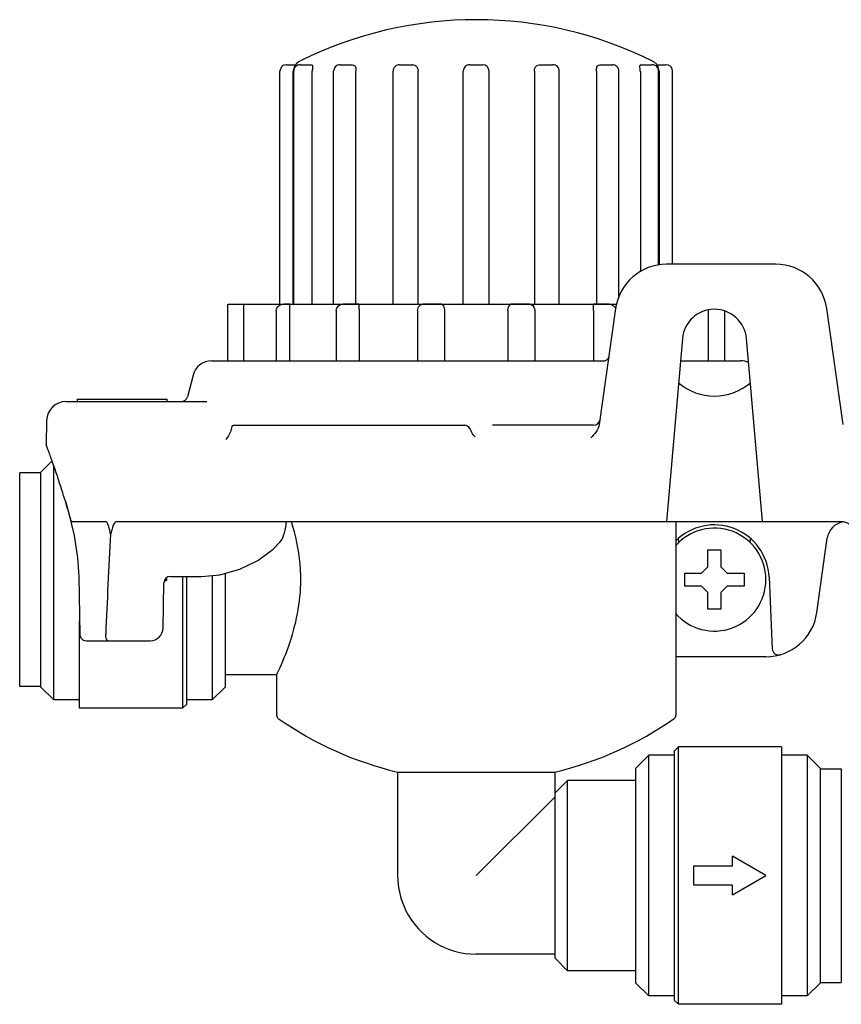
# Model space of a CAD drawing. Units: millimetres. Extents: x 900 to 7803, y 2935 to 8583.
# Drawn here: x 1460 to 1524, y 5882 to 5959 of the extents above; entities that cross this region are included whole.
import ezdxf

# ---------------------------------------------------------------- set-up
doc = ezdxf.new("R2010")
doc.units = ezdxf.units.MM
doc.header["$LTSCALE"] = 676.148
doc.layers.get('0').update_dxf_attribs({"linetype": 'CONTINUOUS'})
doc.layers.add('ASSI', color=7, linetype='CONTINUOUS')
doc.layers.add('GEOM', color=7, linetype='CONTINUOUS')

msp = doc.modelspace()

# ---------------------------------------------------------------- linework, layer by layer
at = {"color": 7, "linetype": 'Continuous'}
for p, q in [((1513.872, 5917.331), (1514.872, 5917.331)), ((1513.872, 5916.031), (1513.872, 5917.331)), ((1514.872, 5917.331), (1514.872, 5916.031)), ((1513.372, 5915.531), (1513.872, 5916.031)), ((1514.872, 5916.031), (1515.372, 5915.531)), ((1512.072, 5915.531), (1513.372, 5915.531)), ((1512.072, 5914.531), (1512.072, 5915.531)), ((1515.372, 5915.531), (1516.672, 5915.531)), ((1516.672, 5915.531), (1516.672, 5914.531)), ((1513.372, 5914.531), (1512.072, 5914.531)), ((1513.872, 5914.031), (1513.372, 5914.531)), ((1515.372, 5914.531), (1514.872, 5914.031)), ((1516.672, 5914.531), (1515.372, 5914.531)), ((1513.872, 5912.731), (1513.872, 5914.031)), ((1514.872, 5914.031), (1514.872, 5912.731)), ((1514.872, 5912.731), (1513.872, 5912.731))]:
    msp.add_line(p, q, dxfattribs=at)
msp.add_open_spline([(1480.626, 5917.938), (1480.804, 5918.137), (1481.017, 5918.682), (1481.112, 5919.236), (1481.126, 5919.531)], degree=3, knots=[0, 0, 0, 0, 0.474058, 1, 1, 1, 1], dxfattribs=at)
at = {"layer": 'ASSI', "color": 7, "linetype": 'Continuous'}
for p, q in [((1476.572, 5932.031), (1476.572, 5936.431)), ((1476.573, 5936.431), (1506.778, 5936.431)), ((1477.828, 5932.031), (1477.828, 5936.431)), ((1481.405, 5932.031), (1481.405, 5936.431)), ((1486.758, 5936.352), (1486.758, 5936.431)), ((1504.987, 5936.352), (1504.987, 5936.431)), ((1480.342, 5935.931), (1480.342, 5932.031)), ((1485.006, 5935.931), (1485.006, 5932.031)), ((1486.773, 5935.931), (1486.773, 5932.031)), ((1491.325, 5935.931), (1491.325, 5932.031)), ((1493.409, 5935.931), (1493.409, 5932.031)), ((1498.336, 5935.931), (1498.336, 5932.031)), ((1500.42, 5935.931), (1500.42, 5932.031)), ((1504.972, 5935.931), (1504.972, 5932.031)), ((1513.916, 5932.031), (1513.916, 5935.976)), ((1515.172, 5932.031), (1515.172, 5935.88)), ((1473.88, 5930.909), (1473.445, 5929.236))]:
    msp.add_line(p, q, dxfattribs=at)
for centre, radius, start, end in [((1487.832, 5936.36), 1.074, 180.18723, 181.59085), ((1514.372, 5915.031), 4, 220.80178, 139.19822)]:
    msp.add_arc(centre, radius, start, end, dxfattribs=at)
for points, knots in [([(1480.342, 5935.931), (1480.342, 5936.068), (1480.502, 5936.342), (1480.785, 5936.431), (1480.924, 5936.431)], [0, 0, 0, 0, 0.496582, 1, 1, 1, 1]), ([(1485.006, 5935.931), (1485.006, 5936.067), (1485.149, 5936.33), (1485.416, 5936.431), (1485.543, 5936.431)], [0, 0, 0, 0, 0.514685, 1, 1, 1, 1]), ([(1491.325, 5935.931), (1491.325, 5936.001), (1491.366, 5936.223), (1491.578, 5936.431), (1491.736, 5936.431)], [0, 0, 0, 0, 0.30425, 1, 1, 1, 1]), ([(1493.187, 5936.431), (1493.251, 5936.431), (1493.372, 5936.225), (1493.409, 5936.056), (1493.409, 5935.931)], [0, 0, 0, 0, 0.341793, 1, 1, 1, 1]), ([(1498.336, 5935.931), (1498.336, 5936.056), (1498.372, 5936.225), (1498.493, 5936.431), (1498.558, 5936.431)], [0, 0, 0, 0, 0.658208, 1, 1, 1, 1]), ([(1500.009, 5936.431), (1500.056, 5936.431), (1500.281, 5936.366), (1500.42, 5936.111), (1500.42, 5935.931)], [0, 0, 0, 0, 0.207365, 1, 1, 1, 1]), ([(1486.758, 5936.33), (1486.759, 5936.305), (1486.766, 5936.172), (1486.773, 5936.039), (1486.773, 5935.931)], [0, 0, 0, 0, 0.18902, 1, 1, 1, 1]), ([(1504.972, 5935.931), (1504.972, 5935.975), (1504.974, 5936.117), (1504.986, 5936.259), (1504.987, 5936.356)], [0, 0, 0, 0, 0.310306, 1, 1, 1, 1])]:
    msp.add_open_spline(points, degree=3, knots=knots, dxfattribs=at)
msp.add_open_spline([(1506.201, 5936.431), (1506.402, 5936.431), (1506.627, 5936.285), (1506.704, 5936.099)], degree=3, dxfattribs=at)
at = {"layer": 'GEOM', "color": 7, "linetype": 'Continuous'}
for p, q in [((1481.122, 5955.031), (1481.839, 5955.031)), ((1482.207, 5955.031), (1483.08, 5955.031)), ((1485.296, 5955.031), (1486.268, 5955.031)), ((1489.919, 5955.031), (1490.919, 5955.031)), ((1490.986, 5955.027), (1490.919, 5955.031)), ((1495.372, 5955.031), (1496.372, 5955.031)), ((1500.758, 5955.027), (1500.826, 5955.031)), ((1500.826, 5955.031), (1501.826, 5955.031)), ((1505.477, 5955.031), (1506.449, 5955.031)), ((1508.665, 5955.031), (1509.538, 5955.031)), ((1509.906, 5955.031), (1510.622, 5955.031)), ((1480.622, 5936.431), (1480.622, 5954.531)), ((1481.657, 5936.431), (1481.657, 5954.419)), ((1481.707, 5936.431), (1481.707, 5954.531)), ((1483.122, 5936.431), (1483.122, 5954.419)), ((1484.796, 5936.431), (1484.796, 5954.531)), ((1486.527, 5954.419), (1486.532, 5954.531)), ((1486.527, 5936.431), (1486.527, 5954.419)), ((1489.419, 5936.431), (1489.419, 5954.531)), ((1491.356, 5954.419), (1491.358, 5954.531)), ((1491.356, 5936.431), (1491.356, 5954.419)), ((1494.872, 5936.431), (1494.872, 5954.531)), ((1496.872, 5936.431), (1496.872, 5954.531)), ((1500.387, 5954.531), (1500.389, 5954.419)), ((1500.389, 5954.419), (1500.389, 5936.431)), ((1502.326, 5936.431), (1502.326, 5954.531)), ((1505.213, 5954.531), (1505.217, 5954.419)), ((1505.217, 5954.419), (1505.217, 5936.431)), ((1506.949, 5937.019), (1506.949, 5954.531)), ((1508.623, 5954.419), (1508.623, 5938.948)), ((1510.038, 5939.481), (1510.038, 5954.531)), ((1510.081, 5954.531), (1510.086, 5954.456)), ((1510.086, 5954.456), (1510.087, 5954.419)), ((1510.087, 5954.419), (1510.087, 5939.481)), ((1511.122, 5939.531), (1511.122, 5954.531)), ((1519.138, 5939.531), (1510.66, 5939.531)), ((1481.405, 5936.431), (1480.924, 5936.431)), ((1486.759, 5936.431), (1485.543, 5936.431)), ((1493.187, 5936.431), (1491.736, 5936.431)), ((1500.009, 5936.431), (1498.558, 5936.431)), ((1506.201, 5936.431), (1504.987, 5936.431)), ((1506.699, 5936.088), (1505.433, 5927.08)), ((1524.365, 5927.08), (1523.099, 5936.088)), ((1511.882, 5933.749), (1510.638, 5919.531)), ((1518.107, 5919.531), (1516.863, 5933.749)), ((1475.333, 5932.031), (1505.881, 5932.031)), ((1511.732, 5932.031), (1516.412, 5932.031)), ((1464.009, 5928.861), (1474.944, 5928.861)), ((1464.872, 5929.061), (1464.872, 5928.861)), ((1464.874, 5929.061), (1471.872, 5929.061)), ((1471.872, 5928.861), (1471.872, 5929.061)), ((1462.509, 5927.388), (1462.477, 5925.52)), ((1477.056, 5927.031), (1494.991, 5927.031)), ((1504.992, 5927.031), (1497.15, 5927.031)), ((1462.529, 5925.377), (1462.477, 5925.52)), ((1462.616, 5925.138), (1462.529, 5925.377)), ((1462.072, 5923.381), (1462.935, 5924.244)), ((1462.976, 5924.128), (1462.934, 5924.248)), ((1463.072, 5905.681), (1463.072, 5923.852)), ((1460.419, 5906.731), (1460.419, 5923.331)), ((1462.072, 5923.331), (1460.419, 5923.331)), ((1462.072, 5906.681), (1462.072, 5923.381)), ((1463.964, 5921.114), (1464.236, 5920.165)), ((1464.467, 5919.532), (1467.112, 5919.531)), ((1467.958, 5919.531), (1524.122, 5919.531)), ((1511.372, 5919.531), (1511.372, 5904.487)), ((1511.611, 5917.903), (1511.582, 5918.237)), ((1517.162, 5918.237), (1517.133, 5917.903)), ((1522.326, 5912.475), (1523.137, 5918.24)), ((1465.001, 5915.271), (1465.094, 5910.771)), ((1471.629, 5914.891), (1471.872, 5915.031)), ((1471.872, 5915.031), (1471.74, 5915.108)), ((1472.114, 5915.281), (1474.536, 5915.281)), ((1473.072, 5915.281), (1473.072, 5905.031)), ((1473.372, 5915.281), (1473.372, 5905.331)), ((1475.372, 5915.355), (1475.372, 5905.681)), ((1476.372, 5915.521), (1476.372, 5906.681)), ((1518.618, 5915.217), (1518.861, 5909.654)), ((1471.552, 5911.264), (1471.614, 5914.79)), ((1465.072, 5905.031), (1465.072, 5911.798)), ((1467.096, 5910.773), (1467.096, 5910.755)), ((1465.593, 5910.281), (1470.552, 5910.281)), ((1518.365, 5909.031), (1511.372, 5909.031)), ((1480.372, 5907.631), (1476.372, 5907.631)), ((1480.372, 5907.631), (1480.372, 5904.487)), ((1462.072, 5906.731), (1460.419, 5906.731)), ((1462.072, 5906.681), (1463.072, 5905.681)), ((1476.372, 5906.681), (1475.372, 5905.681)), ((1465.072, 5905.681), (1463.072, 5905.681)), ((1473.372, 5905.331), (1473.072, 5905.031)), ((1475.372, 5905.681), (1473.372, 5905.681)), ((1473.072, 5905.031), (1465.072, 5905.031)), ((1511.272, 5901.731), (1511.572, 5902.031)), ((1519.572, 5902.031), (1511.572, 5902.031)), ((1511.572, 5882.031), (1511.572, 5902.031)), ((1519.572, 5902.031), (1519.572, 5882.031)), ((1508.272, 5900.381), (1509.272, 5901.381)), ((1511.272, 5901.381), (1509.272, 5901.381)), ((1509.272, 5882.681), (1509.272, 5901.381)), ((1511.272, 5882.331), (1511.272, 5901.731)), ((1521.572, 5901.381), (1519.572, 5901.381)), ((1521.572, 5901.381), (1521.572, 5882.681)), ((1522.572, 5900.381), (1521.572, 5901.381)), ((1489.772, 5900.078), (1501.972, 5900.078)), ((1489.772, 5900.078), (1489.772, 5892.031)), ((1501.972, 5900.078), (1501.972, 5885.631)), ((1508.272, 5883.681), (1508.272, 5900.381)), ((1522.572, 5900.381), (1522.572, 5883.681)), ((1522.572, 5900.331), (1524.226, 5900.331)), ((1524.226, 5900.331), (1524.225, 5883.731)), ((1501.972, 5898.431), (1502.972, 5899.431)), ((1508.272, 5899.431), (1502.972, 5899.431)), ((1502.972, 5884.631), (1502.972, 5899.431)), ((1501.972, 5898.131), (1495.872, 5892.031)), ((1518.372, 5892.031), (1515.774, 5893.531)), ((1515.774, 5892.781), (1515.774, 5893.531)), ((1512.772, 5892.781), (1515.774, 5892.781)), ((1512.772, 5891.281), (1512.772, 5892.781)), ((1515.774, 5890.531), (1518.372, 5892.031)), ((1515.774, 5891.281), (1512.772, 5891.281)), ((1515.774, 5890.531), (1515.774, 5891.281)), ((1501.972, 5885.931), (1495.872, 5885.931)), ((1501.972, 5885.631), (1502.972, 5884.631)), ((1508.272, 5884.631), (1502.972, 5884.631)), ((1508.272, 5883.681), (1509.272, 5882.681)), ((1522.572, 5883.681), (1521.572, 5882.681)), ((1522.572, 5883.731), (1524.226, 5883.731)), ((1511.272, 5882.681), (1509.272, 5882.681)), ((1511.272, 5882.331), (1511.572, 5882.031)), ((1521.572, 5882.681), (1519.572, 5882.681)), ((1519.572, 5882.031), (1511.572, 5882.031))]:
    msp.add_line(p, q, dxfattribs=at)
for points in [[(1481.657, 5954.419), (1481.658, 5954.456), (1481.66, 5954.494), (1481.664, 5954.531)], [(1483.122, 5954.419), (1483.123, 5954.456), (1483.124, 5954.494), (1483.128, 5954.531)], [(1508.617, 5954.531), (1508.62, 5954.494), (1508.622, 5954.456), (1508.623, 5954.419)], [(1506.175, 5932.357), (1506.165, 5932.309), (1506.103, 5932.185), (1505.996, 5932.083), (1505.9, 5932.038), (1505.881, 5932.034)], [(1464.236, 5920.165), (1464.64, 5918.455), (1464.908, 5916.717), (1465.001, 5915.271)], [(1474.536, 5915.281), (1475.952, 5915.406), (1477.505, 5915.833), (1478.907, 5916.518), (1480.098, 5917.406), (1480.626, 5917.938)]]:
    msp.add_lwpolyline(points, dxfattribs=at)
for centre, radius, start, end in [((1495.872, 5927.773), 30.759, 63.56102, 116.3529), ((1481.122, 5954.531), 0.5, 90, 180), ((1482.823, 5954.399), 1.167, 161.72655, 173.47998), ((1482.207, 5954.531), 0.5, 89.99994, 180), ((1482.622, 5954.419), 1, 116.43898, 142.22839), ((1485.296, 5954.531), 0.5, 89.99988, 180), ((1489.919, 5954.531), 0.5, 89.99985, 180), ((1495.372, 5954.531), 0.5, 89.99964, 180), ((1496.372, 5954.531), 0.5, 0, 89.99989), ((1501.826, 5954.531), 0.5, 0, 90.00015), ((1506.449, 5954.531), 0.5, 0, 90.00012), ((1509.538, 5954.531), 0.5, 0, 90.00006), ((1509.122, 5954.419), 1, 37.77161, 63.56102), ((1508.922, 5954.399), 1.167, 6.51987, 18.26532), ((1510.622, 5954.531), 0.5, 0, 90), ((1510.66, 5935.531), 4, 90, 172), ((1519.138, 5935.531), 4, 8, 90), ((1514.372, 5933.531), 2.5, 5, 175), ((1475.332, 5930.531), 1.5, 90, 165.42578), ((1516.412, 5930.531), 1.5, 65.66297, 90), ((1514.372, 5933.531), 4.25, 228.96812, 311.03188), ((1464.009, 5927.361), 1.5, 90, 179), ((1472.961, 5929.361), 0.5, 270, 345.42578), ((1504.992, 5927.531), 0.5, 270, 352), ((1368.17, 5890.9), 100.46, 19.38698, 19.92644), ((1514.372, 5915.031), 4.25, 2.5, 135.21717), ((1524.622, 5918.031), 1.5, 100.51642, 172), ((1524.122, 5918.031), 1.5, 8, 90), ((2006.72, 5887.97), 540.106, 176.75241, 177.58034), ((1472.114, 5914.781), 0.5, 90, 179), ((1518.365, 5913.031), 4, 270, 352), ((1470.552, 5911.281), 1, 270, 359), ((1465.593, 5910.781), 0.499, 181.18255, 195.25329), ((1519.361, 5909.676), 0.5, 182.49661, 286.52641), ((1480.672, 5904.487), 0.3, 180, 234.8473), ((1511.072, 5904.487), 0.3, 305.1527, 360), ((1495.872, 5926.072), 26.7, 234.86112, 256.79332), ((1495.872, 5926.072), 26.7, 283.20668, 305.1527), ((1495.872, 5892.031), 6.1, 206.56493, 270.00065)]:
    msp.add_arc(centre, radius, start, end, dxfattribs=at)
for points in [[(1481.793, 5954.946), (1481.762, 5954.888), (1481.736, 5954.827), (1481.715, 5954.765)], [(1486.268, 5955.031), (1486.336, 5955.031), (1486.413, 5955), (1486.455, 5954.946)], [(1490.988, 5955.027), (1491.059, 5955.017), (1491.131, 5954.989), (1491.188, 5954.946)], [(1491.188, 5954.946), (1491.306, 5954.855), (1491.364, 5954.681), (1491.358, 5954.531)], [(1500.387, 5954.531), (1500.381, 5954.681), (1500.438, 5954.855), (1500.557, 5954.946)], [(1500.557, 5954.946), (1500.614, 5954.989), (1500.685, 5955.017), (1500.756, 5955.027)], [(1505.29, 5954.946), (1505.332, 5955), (1505.408, 5955.031), (1505.477, 5955.031)], [(1510.03, 5954.765), (1510.009, 5954.827), (1509.983, 5954.888), (1509.952, 5954.946)], [(1476.86, 5926.721), (1476.781, 5926.429), (1476.62, 5926.154), (1476.42, 5925.927)], [(1476.86, 5926.721), (1476.892, 5926.839), (1476.934, 5927.031), (1477.056, 5927.031)], [(1505.433, 5927.08), (1505.376, 5926.672), (1505.061, 5926.333), (1504.781, 5926.031)], [(1495.799, 5926.122), (1495.686, 5926.209), (1495.582, 5926.322), (1495.529, 5926.454)], [(1465.111, 5910.65), (1465.13, 5910.581), (1465.165, 5910.514), (1465.211, 5910.459)], [(1465.211, 5910.459), (1465.301, 5910.352), (1465.453, 5910.281), (1465.593, 5910.281)], [(1489.772, 5892.031), (1489.772, 5891.097), (1489.998, 5890.139), (1490.416, 5889.303)]]:
    msp.add_open_spline(points, degree=3, dxfattribs=at)
for points, knots in [([(1481.839, 5955.031), (1481.847, 5955.031), (1481.805, 5954.983), (1481.804, 5954.967), (1481.793, 5954.946)], [0, 0, 0, 0, 0.252135, 1, 1, 1, 1]), ([(1483.08, 5955.031), (1483.099, 5955.031), (1483.144, 5955.013), (1483.153, 5954.968), (1483.156, 5954.946)], [0, 0, 0, 0, 0.457022, 1, 1, 1, 1]), ([(1483.156, 5954.946), (1483.159, 5954.921), (1483.159, 5954.781), (1483.139, 5954.644), (1483.128, 5954.531)], [0, 0, 0, 0, 0.182614, 1, 1, 1, 1]), ([(1486.455, 5954.946), (1486.473, 5954.923), (1486.539, 5954.794), (1486.54, 5954.644), (1486.532, 5954.531)], [0, 0, 0, 0, 0.203215, 1, 1, 1, 1]), ([(1505.213, 5954.531), (1505.21, 5954.573), (1505.207, 5954.713), (1505.228, 5954.867), (1505.29, 5954.946)], [0, 0, 0, 0, 0.296341, 1, 1, 1, 1]), ([(1508.617, 5954.531), (1508.613, 5954.573), (1508.6, 5954.711), (1508.576, 5954.85), (1508.589, 5954.946)], [0, 0, 0, 0, 0.304908, 1, 1, 1, 1]), ([(1508.589, 5954.946), (1508.592, 5954.968), (1508.601, 5955.013), (1508.646, 5955.031), (1508.665, 5955.031)], [0, 0, 0, 0, 0.542961, 1, 1, 1, 1]), ([(1509.952, 5954.946), (1509.94, 5954.967), (1509.94, 5954.983), (1509.897, 5955.031), (1509.906, 5955.031)], [0, 0, 0, 0, 0.748135, 1, 1, 1, 1]), ([(1495.529, 5926.454), (1495.453, 5926.643), (1495.331, 5926.917), (1495.061, 5927.031), (1494.991, 5927.031)], [0, 0, 0, 0, 0.74448, 1, 1, 1, 1]), ([(1463.964, 5921.114), (1463.875, 5921.406), (1463.562, 5922.416), (1463.225, 5923.418), (1462.976, 5924.128)], [0, 0, 0, 0, 0.288631, 1, 1, 1, 1]), ([(1464.467, 5919.532), (1464.402, 5919.531), (1464.4, 5919.742), (1464.291, 5919.961), (1464.205, 5920.321), (1464.082, 5920.716), (1464.003, 5920.983), (1463.964, 5921.114)], [0, 0, 0, 0, 0.118129, 0.243264, 0.500064, 0.752808, 1, 1, 1, 1]), ([(1467.482, 5918.57), (1467.443, 5918.743), (1467.381, 5919.014), (1467.272, 5919.31), (1467.195, 5919.531), (1467.112, 5919.531)], [0, 0, 0, 0, 0.510406, 0.759309, 1, 1, 1, 1]), ([(1467.958, 5919.531), (1467.778, 5919.531), (1467.612, 5919.052), (1467.523, 5918.748), (1467.482, 5918.568)], [0, 0, 0, 0, 0.492177, 1, 1, 1, 1]), ([(1482.253, 5915.031), (1482.253, 5915.44), (1482.184, 5916.971), (1481.859, 5918.483), (1481.522, 5919.552)], [0, 0, 0, 0, 0.267239, 1, 1, 1, 1]), ([(1480.372, 5907.631), (1480.711, 5908.331), (1481.715, 5910.699), (1482.253, 5913.259), (1482.253, 5915.031)], [0, 0, 0, 0, 0.306846, 1, 1, 1, 1]), ([(1467.261, 5910.281), (1467.203, 5910.281), (1467.106, 5910.488), (1467.098, 5910.64), (1467.096, 5910.755)], [0, 0, 0, 0, 0.336244, 1, 1, 1, 1])]:
    msp.add_open_spline(points, degree=3, knots=knots, dxfattribs=at)

doc.saveas('drawing.dxf')
